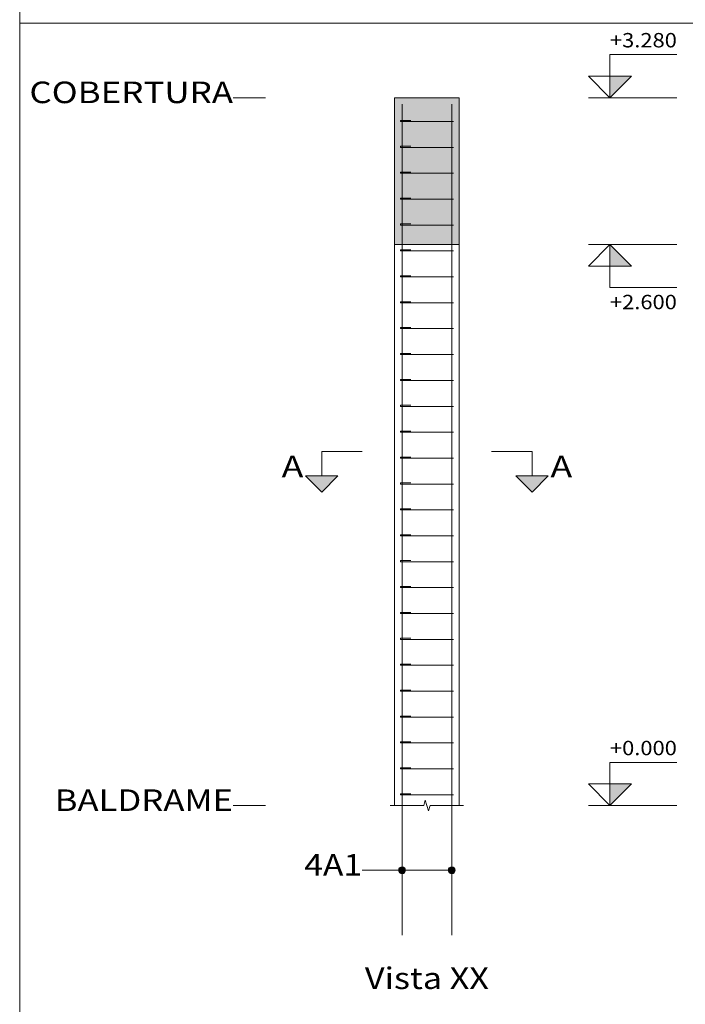
# Model space of a CAD drawing. Units: millimetres. Extents: x 76 to 174.6, y 1.7 to 59.6.
# Drawn here: x 155.5 to 161.3, y 13 to 21.7 of the extents above; entities that cross this region are included whole.
import ezdxf
from ezdxf.enums import TextEntityAlignment as Align

# ---------------------------------------------------------------- set-up
doc = ezdxf.new("R2010")
doc.units = ezdxf.units.MM
for name, color, linetype, lineweight in [('ARM_LONGITUDINAL_Ø10', 103, 'Continuous', 9), ('ARM_TRANSVERSAL_Ø5', 151, 'Continuous', 9), ('CORTE_COTAS_DAS_LAJES', 151, 'Continuous', 0), ('CORTE_COTAS_DAS_PLANTAS', 151, 'Continuous', 0), ('CORTE_LINHAS_DA_TABELA_DE_DETALHE', 7, 'Continuous', 9), ('CORTE_NOMES_DAS_PLANTAS', 106, 'Continuous', 9), ('CORTE_PISOS', 8, 'Continuous', 9), ('CORTE_SEGMENTOS_DE_CORTE_DE_SECOES', 12, 'Continuous', 9), ('CORTE_TEXTO_DAS_ELEVACOES_DOS_PILARES', 133, 'Continuous', 9), ('PILCP_ARM_LONG_LINHAS_DAS_ETIQUETAS_DAS_POSICOES_DE_ARMADURA_LONGITUDINAL', 106, 'Continuous', 9), ('PILCP_ARM_LONG_REFERENCIA', 106, 'Continuous', 9), ('SECAO_CONCRETO', 1, 'Continuous', 9)]:
    doc.layers.add(name, color=color, linetype=linetype, lineweight=lineweight)
doc.styles.add('CYPETXT', font='romans__.ttf', dxfattribs={"height": 0.2})

# ---------------------------------------------------------------- blocks, each defined once
blk = doc.blocks.new('A$C2982670A')
at = {"layer": 'CORTE_COTAS_DAS_LAJES'}
blk.add_hatch(color=256, dxfattribs=at).paths.add_polyline_path([(65.4796, 14.2525), (65.6796, 14.0525), (65.4796, 14.0525)])
at = {"layer": 'CORTE_COTAS_DAS_PLANTAS'}
for points in [[(65.4796, 15.6125), (65.6796, 15.8125), (65.4796, 15.8125)], [(65.4796, 9.0525), (65.6796, 9.2525), (65.4796, 9.2525)]]:
    blk.add_hatch(color=256, dxfattribs=at).paths.add_polyline_path(points)
at = {"layer": 'CORTE_PISOS', "true_color": 0xdad7d3}
blk.add_hatch(color=254, dxfattribs=at).paths.add_polyline_path([(63.4836, 14.2525), (64.0836, 14.2525), (64.0836, 15.6125), (63.4836, 15.6125)])
at = {"layer": 'CORTE_SEGMENTOS_DE_CORTE_DE_SECOES'}
for points in [[(62.6586, 12.1075), (62.9586, 12.1075), (62.8086, 11.9575)], [(62.6586, 12.1075), (62.9586, 12.1075), (62.8086, 11.9575)], [(64.6086, 12.1075), (64.9086, 12.1075), (64.7586, 11.9575)], [(64.6086, 12.1075), (64.9086, 12.1075), (64.7586, 11.9575)]]:
    blk.add_hatch(color=256, dxfattribs=at).paths.add_polyline_path(points)
at = {"layer": 'PILCP_ARM_LONG_LINHAS_DAS_ETIQUETAS_DAS_POSICOES_DE_ARMADURA_LONGITUDINAL'}
h = blk.add_hatch(color=256, dxfattribs=at)
edge = h.paths.add_edge_path()
edge.add_arc((63.5536, 8.4525), 0.032, 0, 360)
h = blk.add_hatch(color=256, dxfattribs=at)
edge = h.paths.add_edge_path()
edge.add_arc((64.0136, 8.4525), 0.032, 0, 360)
at = {"layer": 'ARM_LONGITUDINAL_Ø10'}
for points in [[(63.5536, 7.8525), (63.5536, 15.5525)], [(63.5536, 7.8525), (63.5536, 15.5525)], [(64.0136, 7.8525), (64.0136, 15.5525)], [(64.0136, 7.8525), (64.0136, 15.5525)]]:
    blk.add_lwpolyline(points, dxfattribs=at)
at = {"layer": 'ARM_TRANSVERSAL_Ø5'}
for points in [[(63.6138, 15.3925), (63.543, 15.3925), (63.5407, 15.3925), (63.5392, 15.3925), (63.5386, 15.3925), (63.539, 15.3925), (63.5401, 15.3925), (63.5419, 15.3925), (63.5443, 15.3925), (63.5471, 15.3925), (63.5503, 15.3925), (63.5536, 15.3925), (64.0136, 15.3925), (64.0194, 15.3925), (64.0243, 15.3925), (64.0275, 15.3925), (64.0286, 15.3925), (64.0275, 15.3925), (64.0243, 15.3925), (64.0194, 15.3925), (64.0136, 15.3925), (63.5536, 15.3925), (63.5479, 15.3925), (63.543, 15.3925), (63.5398, 15.3925), (63.5386, 15.3925), (63.5386, 15.4025), (63.5389, 15.4025), (63.5398, 15.4025), (63.5412, 15.4025), (63.543, 15.4025), (63.5453, 15.4025), (63.5479, 15.4025), (63.5507, 15.4025), (63.5536, 15.4025), (63.5566, 15.4025), (63.5594, 15.4025), (63.562, 15.4025), (63.5643, 15.4025), (63.635, 15.4025)], [(63.6138, 15.1525), (63.543, 15.1525), (63.5407, 15.1525), (63.5392, 15.1525), (63.5386, 15.1525), (63.539, 15.1525), (63.5401, 15.1525), (63.5419, 15.1525), (63.5443, 15.1525), (63.5471, 15.1525), (63.5503, 15.1525), (63.5536, 15.1525), (64.0136, 15.1525), (64.0194, 15.1525), (64.0243, 15.1525), (64.0275, 15.1525), (64.0286, 15.1525), (64.0275, 15.1525), (64.0243, 15.1525), (64.0194, 15.1525), (64.0136, 15.1525), (63.5536, 15.1525), (63.5479, 15.1525), (63.543, 15.1525), (63.5398, 15.1525), (63.5386, 15.1525), (63.5386, 15.1625), (63.5389, 15.1625), (63.5398, 15.1625), (63.5412, 15.1625), (63.543, 15.1625), (63.5453, 15.1625), (63.5479, 15.1625), (63.5507, 15.1625), (63.5536, 15.1625), (63.5566, 15.1625), (63.5594, 15.1625), (63.562, 15.1625), (63.5643, 15.1625), (63.635, 15.1625)], [(63.6138, 14.9125), (63.543, 14.9125), (63.5407, 14.9125), (63.5392, 14.9125), (63.5386, 14.9125), (63.539, 14.9125), (63.5401, 14.9125), (63.5419, 14.9125), (63.5443, 14.9125), (63.5471, 14.9125), (63.5503, 14.9125), (63.5536, 14.9125), (64.0136, 14.9125), (64.0194, 14.9125), (64.0243, 14.9125), (64.0275, 14.9125), (64.0286, 14.9125), (64.0275, 14.9125), (64.0243, 14.9125), (64.0194, 14.9125), (64.0136, 14.9125), (63.5536, 14.9125), (63.5479, 14.9125), (63.543, 14.9125), (63.5398, 14.9125), (63.5386, 14.9125), (63.5386, 14.9225), (63.5389, 14.9225), (63.5398, 14.9225), (63.5412, 14.9225), (63.543, 14.9225), (63.5453, 14.9225), (63.5479, 14.9225), (63.5507, 14.9225), (63.5536, 14.9225), (63.5566, 14.9225), (63.5594, 14.9225), (63.562, 14.9225), (63.5643, 14.9225), (63.635, 14.9225)], [(63.6138, 14.6725), (63.543, 14.6725), (63.5407, 14.6725), (63.5392, 14.6725), (63.5386, 14.6725), (63.539, 14.6725), (63.5401, 14.6725), (63.5419, 14.6725), (63.5443, 14.6725), (63.5471, 14.6725), (63.5503, 14.6725), (63.5536, 14.6725), (64.0136, 14.6725), (64.0194, 14.6725), (64.0243, 14.6725), (64.0275, 14.6725), (64.0286, 14.6725), (64.0275, 14.6725), (64.0243, 14.6725), (64.0194, 14.6725), (64.0136, 14.6725), (63.5536, 14.6725), (63.5479, 14.6725), (63.543, 14.6725), (63.5398, 14.6725), (63.5386, 14.6725), (63.5386, 14.6825), (63.5389, 14.6825), (63.5398, 14.6825), (63.5412, 14.6825), (63.543, 14.6825), (63.5453, 14.6825), (63.5479, 14.6825), (63.5507, 14.6825), (63.5536, 14.6825), (63.5566, 14.6825), (63.5594, 14.6825), (63.562, 14.6825), (63.5643, 14.6825), (63.635, 14.6825)], [(63.6138, 14.4325), (63.543, 14.4325), (63.5407, 14.4325), (63.5392, 14.4325), (63.5386, 14.4325), (63.539, 14.4325), (63.5401, 14.4325), (63.5419, 14.4325), (63.5443, 14.4325), (63.5471, 14.4325), (63.5503, 14.4325), (63.5536, 14.4325), (64.0136, 14.4325), (64.0194, 14.4325), (64.0243, 14.4325), (64.0275, 14.4325), (64.0286, 14.4325), (64.0275, 14.4325), (64.0243, 14.4325), (64.0194, 14.4325), (64.0136, 14.4325), (63.5536, 14.4325), (63.5479, 14.4325), (63.543, 14.4325), (63.5398, 14.4325), (63.5386, 14.4325), (63.5386, 14.4425), (63.5389, 14.4425), (63.5398, 14.4425), (63.5412, 14.4425), (63.543, 14.4425), (63.5453, 14.4425), (63.5479, 14.4425), (63.5507, 14.4425), (63.5536, 14.4425), (63.5566, 14.4425), (63.5594, 14.4425), (63.562, 14.4425), (63.5643, 14.4425), (63.635, 14.4425)], [(63.6138, 14.1925), (63.543, 14.1925), (63.5407, 14.1925), (63.5392, 14.1925), (63.5386, 14.1925), (63.539, 14.1925), (63.5401, 14.1925), (63.5419, 14.1925), (63.5443, 14.1925), (63.5471, 14.1925), (63.5503, 14.1925), (63.5536, 14.1925), (64.0136, 14.1925), (64.0194, 14.1925), (64.0243, 14.1925), (64.0275, 14.1925), (64.0286, 14.1925), (64.0275, 14.1925), (64.0243, 14.1925), (64.0194, 14.1925), (64.0136, 14.1925), (63.5536, 14.1925), (63.5479, 14.1925), (63.543, 14.1925), (63.5398, 14.1925), (63.5386, 14.1925), (63.5386, 14.2025), (63.5389, 14.2025), (63.5398, 14.2025), (63.5412, 14.2025), (63.543, 14.2025), (63.5453, 14.2025), (63.5479, 14.2025), (63.5507, 14.2025), (63.5536, 14.2025), (63.5566, 14.2025), (63.5594, 14.2025), (63.562, 14.2025), (63.5643, 14.2025), (63.635, 14.2025)], [(63.6138, 13.9525), (63.543, 13.9525), (63.5407, 13.9525), (63.5392, 13.9525), (63.5386, 13.9525), (63.539, 13.9525), (63.5401, 13.9525), (63.5419, 13.9525), (63.5443, 13.9525), (63.5471, 13.9525), (63.5503, 13.9525), (63.5536, 13.9525), (64.0136, 13.9525), (64.0194, 13.9525), (64.0243, 13.9525), (64.0275, 13.9525), (64.0286, 13.9525), (64.0275, 13.9525), (64.0243, 13.9525), (64.0194, 13.9525), (64.0136, 13.9525), (63.5536, 13.9525), (63.5479, 13.9525), (63.543, 13.9525), (63.5398, 13.9525), (63.5386, 13.9525), (63.5386, 13.9625), (63.5389, 13.9625), (63.5398, 13.9625), (63.5412, 13.9625), (63.543, 13.9625), (63.5453, 13.9625), (63.5479, 13.9625), (63.5507, 13.9625), (63.5536, 13.9625), (63.5566, 13.9625), (63.5594, 13.9625), (63.562, 13.9625), (63.5643, 13.9625), (63.635, 13.9625)], [(63.6138, 13.7125), (63.543, 13.7125), (63.5407, 13.7125), (63.5392, 13.7125), (63.5386, 13.7125), (63.539, 13.7125), (63.5401, 13.7125), (63.5419, 13.7125), (63.5443, 13.7125), (63.5471, 13.7125), (63.5503, 13.7125), (63.5536, 13.7125), (64.0136, 13.7125), (64.0194, 13.7125), (64.0243, 13.7125), (64.0275, 13.7125), (64.0286, 13.7125), (64.0275, 13.7125), (64.0243, 13.7125), (64.0194, 13.7125), (64.0136, 13.7125), (63.5536, 13.7125), (63.5479, 13.7125), (63.543, 13.7125), (63.5398, 13.7125), (63.5386, 13.7125), (63.5386, 13.7225), (63.5389, 13.7225), (63.5398, 13.7225), (63.5412, 13.7225), (63.543, 13.7225), (63.5453, 13.7225), (63.5479, 13.7225), (63.5507, 13.7225), (63.5536, 13.7225), (63.5566, 13.7225), (63.5594, 13.7225), (63.562, 13.7225), (63.5643, 13.7225), (63.635, 13.7225)], [(63.6138, 13.4725), (63.543, 13.4725), (63.5407, 13.4725), (63.5392, 13.4725), (63.5386, 13.4725), (63.539, 13.4725), (63.5401, 13.4725), (63.5419, 13.4725), (63.5443, 13.4725), (63.5471, 13.4725), (63.5503, 13.4725), (63.5536, 13.4725), (64.0136, 13.4725), (64.0194, 13.4725), (64.0243, 13.4725), (64.0275, 13.4725), (64.0286, 13.4725), (64.0275, 13.4725), (64.0243, 13.4725), (64.0194, 13.4725), (64.0136, 13.4725), (63.5536, 13.4725), (63.5479, 13.4725), (63.543, 13.4725), (63.5398, 13.4725), (63.5386, 13.4725), (63.5386, 13.4825), (63.5389, 13.4825), (63.5398, 13.4825), (63.5412, 13.4825), (63.543, 13.4825), (63.5453, 13.4825), (63.5479, 13.4825), (63.5507, 13.4825), (63.5536, 13.4825), (63.5566, 13.4825), (63.5594, 13.4825), (63.562, 13.4825), (63.5643, 13.4825), (63.635, 13.4825)], [(63.6138, 13.2325), (63.543, 13.2325), (63.5407, 13.2325), (63.5392, 13.2325), (63.5386, 13.2325), (63.539, 13.2325), (63.5401, 13.2325), (63.5419, 13.2325), (63.5443, 13.2325), (63.5471, 13.2325), (63.5503, 13.2325), (63.5536, 13.2325), (64.0136, 13.2325), (64.0194, 13.2325), (64.0243, 13.2325), (64.0275, 13.2325), (64.0286, 13.2325), (64.0275, 13.2325), (64.0243, 13.2325), (64.0194, 13.2325), (64.0136, 13.2325), (63.5536, 13.2325), (63.5479, 13.2325), (63.543, 13.2325), (63.5398, 13.2325), (63.5386, 13.2325), (63.5386, 13.2425), (63.5389, 13.2425), (63.5398, 13.2425), (63.5412, 13.2425), (63.543, 13.2425), (63.5453, 13.2425), (63.5479, 13.2425), (63.5507, 13.2425), (63.5536, 13.2425), (63.5566, 13.2425), (63.5594, 13.2425), (63.562, 13.2425), (63.5643, 13.2425), (63.635, 13.2425)], [(63.6138, 12.9925), (63.543, 12.9925), (63.5407, 12.9925), (63.5392, 12.9925), (63.5386, 12.9925), (63.539, 12.9925), (63.5401, 12.9925), (63.5419, 12.9925), (63.5443, 12.9925), (63.5471, 12.9925), (63.5503, 12.9925), (63.5536, 12.9925), (64.0136, 12.9925), (64.0194, 12.9925), (64.0243, 12.9925), (64.0275, 12.9925), (64.0286, 12.9925), (64.0275, 12.9925), (64.0243, 12.9925), (64.0194, 12.9925), (64.0136, 12.9925), (63.5536, 12.9925), (63.5479, 12.9925), (63.543, 12.9925), (63.5398, 12.9925), (63.5386, 12.9925), (63.5386, 13.0025), (63.5389, 13.0025), (63.5398, 13.0025), (63.5412, 13.0025), (63.543, 13.0025), (63.5453, 13.0025), (63.5479, 13.0025), (63.5507, 13.0025), (63.5536, 13.0025), (63.5566, 13.0025), (63.5594, 13.0025), (63.562, 13.0025), (63.5643, 13.0025), (63.635, 13.0025)], [(63.6138, 12.7525), (63.543, 12.7525), (63.5407, 12.7525), (63.5392, 12.7525), (63.5386, 12.7525), (63.539, 12.7525), (63.5401, 12.7525), (63.5419, 12.7525), (63.5443, 12.7525), (63.5471, 12.7525), (63.5503, 12.7525), (63.5536, 12.7525), (64.0136, 12.7525), (64.0194, 12.7525), (64.0243, 12.7525), (64.0275, 12.7525), (64.0286, 12.7525), (64.0275, 12.7525), (64.0243, 12.7525), (64.0194, 12.7525), (64.0136, 12.7525), (63.5536, 12.7525), (63.5479, 12.7525), (63.543, 12.7525), (63.5398, 12.7525), (63.5386, 12.7525), (63.5386, 12.7625), (63.5389, 12.7625), (63.5398, 12.7625), (63.5412, 12.7625), (63.543, 12.7625), (63.5453, 12.7625), (63.5479, 12.7625), (63.5507, 12.7625), (63.5536, 12.7625), (63.5566, 12.7625), (63.5594, 12.7625), (63.562, 12.7625), (63.5643, 12.7625), (63.635, 12.7625)], [(63.6138, 12.5125), (63.543, 12.5125), (63.5407, 12.5125), (63.5392, 12.5125), (63.5386, 12.5125), (63.539, 12.5125), (63.5401, 12.5125), (63.5419, 12.5125), (63.5443, 12.5125), (63.5471, 12.5125), (63.5503, 12.5125), (63.5536, 12.5125), (64.0136, 12.5125), (64.0194, 12.5125), (64.0243, 12.5125), (64.0275, 12.5125), (64.0286, 12.5125), (64.0275, 12.5125), (64.0243, 12.5125), (64.0194, 12.5125), (64.0136, 12.5125), (63.5536, 12.5125), (63.5479, 12.5125), (63.543, 12.5125), (63.5398, 12.5125), (63.5386, 12.5125), (63.5386, 12.5225), (63.5389, 12.5225), (63.5398, 12.5225), (63.5412, 12.5225), (63.543, 12.5225), (63.5453, 12.5225), (63.5479, 12.5225), (63.5507, 12.5225), (63.5536, 12.5225), (63.5566, 12.5225), (63.5594, 12.5225), (63.562, 12.5225), (63.5643, 12.5225), (63.635, 12.5225)], [(63.6138, 12.2725), (63.543, 12.2725), (63.5407, 12.2725), (63.5392, 12.2725), (63.5386, 12.2725), (63.539, 12.2725), (63.5401, 12.2725), (63.5419, 12.2725), (63.5443, 12.2725), (63.5471, 12.2725), (63.5503, 12.2725), (63.5536, 12.2725), (64.0136, 12.2725), (64.0194, 12.2725), (64.0243, 12.2725), (64.0275, 12.2725), (64.0286, 12.2725), (64.0275, 12.2725), (64.0243, 12.2725), (64.0194, 12.2725), (64.0136, 12.2725), (63.5536, 12.2725), (63.5479, 12.2725), (63.543, 12.2725), (63.5398, 12.2725), (63.5386, 12.2725), (63.5386, 12.2825), (63.5389, 12.2825), (63.5398, 12.2825), (63.5412, 12.2825), (63.543, 12.2825), (63.5453, 12.2825), (63.5479, 12.2825), (63.5507, 12.2825), (63.5536, 12.2825), (63.5566, 12.2825), (63.5594, 12.2825), (63.562, 12.2825), (63.5643, 12.2825), (63.635, 12.2825)], [(63.6138, 12.0325), (63.543, 12.0325), (63.5407, 12.0325), (63.5392, 12.0325), (63.5386, 12.0325), (63.539, 12.0325), (63.5401, 12.0325), (63.5419, 12.0325), (63.5443, 12.0325), (63.5471, 12.0325), (63.5503, 12.0325), (63.5536, 12.0325), (64.0136, 12.0325), (64.0194, 12.0325), (64.0243, 12.0325), (64.0275, 12.0325), (64.0286, 12.0325), (64.0275, 12.0325), (64.0243, 12.0325), (64.0194, 12.0325), (64.0136, 12.0325), (63.5536, 12.0325), (63.5479, 12.0325), (63.543, 12.0325), (63.5398, 12.0325), (63.5386, 12.0325), (63.5386, 12.0425), (63.5389, 12.0425), (63.5398, 12.0425), (63.5412, 12.0425), (63.543, 12.0425), (63.5453, 12.0425), (63.5479, 12.0425), (63.5507, 12.0425), (63.5536, 12.0425), (63.5566, 12.0425), (63.5594, 12.0425), (63.562, 12.0425), (63.5643, 12.0425), (63.635, 12.0425)], [(63.6138, 11.7925), (63.543, 11.7925), (63.5407, 11.7925), (63.5392, 11.7925), (63.5386, 11.7925), (63.539, 11.7925), (63.5401, 11.7925), (63.5419, 11.7925), (63.5443, 11.7925), (63.5471, 11.7925), (63.5503, 11.7925), (63.5536, 11.7925), (64.0136, 11.7925), (64.0194, 11.7925), (64.0243, 11.7925), (64.0275, 11.7925), (64.0286, 11.7925), (64.0275, 11.7925), (64.0243, 11.7925), (64.0194, 11.7925), (64.0136, 11.7925), (63.5536, 11.7925), (63.5479, 11.7925), (63.543, 11.7925), (63.5398, 11.7925), (63.5386, 11.7925), (63.5386, 11.8025), (63.5389, 11.8025), (63.5398, 11.8025), (63.5412, 11.8025), (63.543, 11.8025), (63.5453, 11.8025), (63.5479, 11.8025), (63.5507, 11.8025), (63.5536, 11.8025), (63.5566, 11.8025), (63.5594, 11.8025), (63.562, 11.8025), (63.5643, 11.8025), (63.635, 11.8025)], [(63.6138, 11.5525), (63.543, 11.5525), (63.5407, 11.5525), (63.5392, 11.5525), (63.5386, 11.5525), (63.539, 11.5525), (63.5401, 11.5525), (63.5419, 11.5525), (63.5443, 11.5525), (63.5471, 11.5525), (63.5503, 11.5525), (63.5536, 11.5525), (64.0136, 11.5525), (64.0194, 11.5525), (64.0243, 11.5525), (64.0275, 11.5525), (64.0286, 11.5525), (64.0275, 11.5525), (64.0243, 11.5525), (64.0194, 11.5525), (64.0136, 11.5525), (63.5536, 11.5525), (63.5479, 11.5525), (63.543, 11.5525), (63.5398, 11.5525), (63.5386, 11.5525), (63.5386, 11.5625), (63.5389, 11.5625), (63.5398, 11.5625), (63.5412, 11.5625), (63.543, 11.5625), (63.5453, 11.5625), (63.5479, 11.5625), (63.5507, 11.5625), (63.5536, 11.5625), (63.5566, 11.5625), (63.5594, 11.5625), (63.562, 11.5625), (63.5643, 11.5625), (63.635, 11.5625)], [(63.6138, 11.3125), (63.543, 11.3125), (63.5407, 11.3125), (63.5392, 11.3125), (63.5386, 11.3125), (63.539, 11.3125), (63.5401, 11.3125), (63.5419, 11.3125), (63.5443, 11.3125), (63.5471, 11.3125), (63.5503, 11.3125), (63.5536, 11.3125), (64.0136, 11.3125), (64.0194, 11.3125), (64.0243, 11.3125), (64.0275, 11.3125), (64.0286, 11.3125), (64.0275, 11.3125), (64.0243, 11.3125), (64.0194, 11.3125), (64.0136, 11.3125), (63.5536, 11.3125), (63.5479, 11.3125), (63.543, 11.3125), (63.5398, 11.3125), (63.5386, 11.3125), (63.5386, 11.3225), (63.5389, 11.3225), (63.5398, 11.3225), (63.5412, 11.3225), (63.543, 11.3225), (63.5453, 11.3225), (63.5479, 11.3225), (63.5507, 11.3225), (63.5536, 11.3225), (63.5566, 11.3225), (63.5594, 11.3225), (63.562, 11.3225), (63.5643, 11.3225), (63.635, 11.3225)], [(63.6138, 11.0725), (63.543, 11.0725), (63.5407, 11.0725), (63.5392, 11.0725), (63.5386, 11.0725), (63.539, 11.0725), (63.5401, 11.0725), (63.5419, 11.0725), (63.5443, 11.0725), (63.5471, 11.0725), (63.5503, 11.0725), (63.5536, 11.0725), (64.0136, 11.0725), (64.0194, 11.0725), (64.0243, 11.0725), (64.0275, 11.0725), (64.0286, 11.0725), (64.0275, 11.0725), (64.0243, 11.0725), (64.0194, 11.0725), (64.0136, 11.0725), (63.5536, 11.0725), (63.5479, 11.0725), (63.543, 11.0725), (63.5398, 11.0725), (63.5386, 11.0725), (63.5386, 11.0825), (63.5389, 11.0825), (63.5398, 11.0825), (63.5412, 11.0825), (63.543, 11.0825), (63.5453, 11.0825), (63.5479, 11.0825), (63.5507, 11.0825), (63.5536, 11.0825), (63.5566, 11.0825), (63.5594, 11.0825), (63.562, 11.0825), (63.5643, 11.0825), (63.635, 11.0825)], [(63.6138, 10.8325), (63.543, 10.8325), (63.5407, 10.8325), (63.5392, 10.8325), (63.5386, 10.8325), (63.539, 10.8325), (63.5401, 10.8325), (63.5419, 10.8325), (63.5443, 10.8325), (63.5471, 10.8325), (63.5503, 10.8325), (63.5536, 10.8325), (64.0136, 10.8325), (64.0194, 10.8325), (64.0243, 10.8325), (64.0275, 10.8325), (64.0286, 10.8325), (64.0275, 10.8325), (64.0243, 10.8325), (64.0194, 10.8325), (64.0136, 10.8325), (63.5536, 10.8325), (63.5479, 10.8325), (63.543, 10.8325), (63.5398, 10.8325), (63.5386, 10.8325), (63.5386, 10.8425), (63.5389, 10.8425), (63.5398, 10.8425), (63.5412, 10.8425), (63.543, 10.8425), (63.5453, 10.8425), (63.5479, 10.8425), (63.5507, 10.8425), (63.5536, 10.8425), (63.5566, 10.8425), (63.5594, 10.8425), (63.562, 10.8425), (63.5643, 10.8425), (63.635, 10.8425)], [(63.6138, 10.5925), (63.543, 10.5925), (63.5407, 10.5925), (63.5392, 10.5925), (63.5386, 10.5925), (63.539, 10.5925), (63.5401, 10.5925), (63.5419, 10.5925), (63.5443, 10.5925), (63.5471, 10.5925), (63.5503, 10.5925), (63.5536, 10.5925), (64.0136, 10.5925), (64.0194, 10.5925), (64.0243, 10.5925), (64.0275, 10.5925), (64.0286, 10.5925), (64.0275, 10.5925), (64.0243, 10.5925), (64.0194, 10.5925), (64.0136, 10.5925), (63.5536, 10.5925), (63.5479, 10.5925), (63.543, 10.5925), (63.5398, 10.5925), (63.5386, 10.5925), (63.5386, 10.6025), (63.5389, 10.6025), (63.5398, 10.6025), (63.5412, 10.6025), (63.543, 10.6025), (63.5453, 10.6025), (63.5479, 10.6025), (63.5507, 10.6025), (63.5536, 10.6025), (63.5566, 10.6025), (63.5594, 10.6025), (63.562, 10.6025), (63.5643, 10.6025), (63.635, 10.6025)], [(63.6138, 10.3525), (63.543, 10.3525), (63.5407, 10.3525), (63.5392, 10.3525), (63.5386, 10.3525), (63.539, 10.3525), (63.5401, 10.3525), (63.5419, 10.3525), (63.5443, 10.3525), (63.5471, 10.3525), (63.5503, 10.3525), (63.5536, 10.3525), (64.0136, 10.3525), (64.0194, 10.3525), (64.0243, 10.3525), (64.0275, 10.3525), (64.0286, 10.3525), (64.0275, 10.3525), (64.0243, 10.3525), (64.0194, 10.3525), (64.0136, 10.3525), (63.5536, 10.3525), (63.5479, 10.3525), (63.543, 10.3525), (63.5398, 10.3525), (63.5386, 10.3525), (63.5386, 10.3625), (63.5389, 10.3625), (63.5398, 10.3625), (63.5412, 10.3625), (63.543, 10.3625), (63.5453, 10.3625), (63.5479, 10.3625), (63.5507, 10.3625), (63.5536, 10.3625), (63.5566, 10.3625), (63.5594, 10.3625), (63.562, 10.3625), (63.5643, 10.3625), (63.635, 10.3625)], [(63.6138, 10.1125), (63.543, 10.1125), (63.5407, 10.1125), (63.5392, 10.1125), (63.5386, 10.1125), (63.539, 10.1125), (63.5401, 10.1125), (63.5419, 10.1125), (63.5443, 10.1125), (63.5471, 10.1125), (63.5503, 10.1125), (63.5536, 10.1125), (64.0136, 10.1125), (64.0194, 10.1125), (64.0243, 10.1125), (64.0275, 10.1125), (64.0286, 10.1125), (64.0275, 10.1125), (64.0243, 10.1125), (64.0194, 10.1125), (64.0136, 10.1125), (63.5536, 10.1125), (63.5479, 10.1125), (63.543, 10.1125), (63.5398, 10.1125), (63.5386, 10.1125), (63.5386, 10.1225), (63.5389, 10.1225), (63.5398, 10.1225), (63.5412, 10.1225), (63.543, 10.1225), (63.5453, 10.1225), (63.5479, 10.1225), (63.5507, 10.1225), (63.5536, 10.1225), (63.5566, 10.1225), (63.5594, 10.1225), (63.562, 10.1225), (63.5643, 10.1225), (63.635, 10.1225)], [(63.6138, 9.8725), (63.543, 9.8725), (63.5407, 9.8725), (63.5392, 9.8725), (63.5386, 9.8725), (63.539, 9.8725), (63.5401, 9.8725), (63.5419, 9.8725), (63.5443, 9.8725), (63.5471, 9.8725), (63.5503, 9.8725), (63.5536, 9.8725), (64.0136, 9.8725), (64.0194, 9.8725), (64.0243, 9.8725), (64.0275, 9.8725), (64.0286, 9.8725), (64.0275, 9.8725), (64.0243, 9.8725), (64.0194, 9.8725), (64.0136, 9.8725), (63.5536, 9.8725), (63.5479, 9.8725), (63.543, 9.8725), (63.5398, 9.8725), (63.5386, 9.8725), (63.5386, 9.8825), (63.5389, 9.8825), (63.5398, 9.8825), (63.5412, 9.8825), (63.543, 9.8825), (63.5453, 9.8825), (63.5479, 9.8825), (63.5507, 9.8825), (63.5536, 9.8825), (63.5566, 9.8825), (63.5594, 9.8825), (63.562, 9.8825), (63.5643, 9.8825), (63.635, 9.8825)], [(63.6138, 9.6325), (63.543, 9.6325), (63.5407, 9.6325), (63.5392, 9.6325), (63.5386, 9.6325), (63.539, 9.6325), (63.5401, 9.6325), (63.5419, 9.6325), (63.5443, 9.6325), (63.5471, 9.6325), (63.5503, 9.6325), (63.5536, 9.6325), (64.0136, 9.6325), (64.0194, 9.6325), (64.0243, 9.6325), (64.0275, 9.6325), (64.0286, 9.6325), (64.0275, 9.6325), (64.0243, 9.6325), (64.0194, 9.6325), (64.0136, 9.6325), (63.5536, 9.6325), (63.5479, 9.6325), (63.543, 9.6325), (63.5398, 9.6325), (63.5386, 9.6325), (63.5386, 9.6425), (63.5389, 9.6425), (63.5398, 9.6425), (63.5412, 9.6425), (63.543, 9.6425), (63.5453, 9.6425), (63.5479, 9.6425), (63.5507, 9.6425), (63.5536, 9.6425), (63.5566, 9.6425), (63.5594, 9.6425), (63.562, 9.6425), (63.5643, 9.6425), (63.635, 9.6425)], [(63.6138, 9.3925), (63.543, 9.3925), (63.5407, 9.3925), (63.5392, 9.3925), (63.5386, 9.3925), (63.539, 9.3925), (63.5401, 9.3925), (63.5419, 9.3925), (63.5443, 9.3925), (63.5471, 9.3925), (63.5503, 9.3925), (63.5536, 9.3925), (64.0136, 9.3925), (64.0194, 9.3925), (64.0243, 9.3925), (64.0275, 9.3925), (64.0286, 9.3925), (64.0275, 9.3925), (64.0243, 9.3925), (64.0194, 9.3925), (64.0136, 9.3925), (63.5536, 9.3925), (63.5479, 9.3925), (63.543, 9.3925), (63.5398, 9.3925), (63.5386, 9.3925), (63.5386, 9.4025), (63.5389, 9.4025), (63.5398, 9.4025), (63.5412, 9.4025), (63.543, 9.4025), (63.5453, 9.4025), (63.5479, 9.4025), (63.5507, 9.4025), (63.5536, 9.4025), (63.5566, 9.4025), (63.5594, 9.4025), (63.562, 9.4025), (63.5643, 9.4025), (63.635, 9.4025)], [(63.6138, 9.1525), (63.543, 9.1525), (63.5407, 9.1525), (63.5392, 9.1525), (63.5386, 9.1525), (63.539, 9.1525), (63.5401, 9.1525), (63.5419, 9.1525), (63.5443, 9.1525), (63.5471, 9.1525), (63.5503, 9.1525), (63.5536, 9.1525), (64.0136, 9.1525), (64.0194, 9.1525), (64.0243, 9.1525), (64.0275, 9.1525), (64.0286, 9.1525), (64.0275, 9.1525), (64.0243, 9.1525), (64.0194, 9.1525), (64.0136, 9.1525), (63.5536, 9.1525), (63.5479, 9.1525), (63.543, 9.1525), (63.5398, 9.1525), (63.5386, 9.1525), (63.5386, 9.1625), (63.5389, 9.1625), (63.5398, 9.1625), (63.5412, 9.1625), (63.543, 9.1625), (63.5453, 9.1625), (63.5479, 9.1625), (63.5507, 9.1625), (63.5536, 9.1625), (63.5566, 9.1625), (63.5594, 9.1625), (63.562, 9.1625), (63.5643, 9.1625), (63.635, 9.1625)]]:
    blk.add_lwpolyline(points, dxfattribs=at)
at = {"layer": 'CORTE_COTAS_DAS_LAJES'}
blk.add_line((65.2796, 14.2525), (66.0996, 14.2525), dxfattribs=at)
for points in [[(65.4796, 14.2525), (65.2796, 14.0525), (65.4796, 14.0525), (65.4796, 14.2525)], [(65.4796, 14.2525), (65.6796, 14.0525), (65.4796, 14.0525)]]:
    blk.add_lwpolyline(points, close=True, dxfattribs=at)
blk.add_lwpolyline([(65.4796, 14.0525), (65.4796, 13.8525), (66.0996, 13.8525)], dxfattribs=at)
at = {"layer": 'CORTE_COTAS_DAS_PLANTAS'}
for p, q in [((65.2796, 15.6125), (66.0996, 15.6125)), ((65.2796, 9.0525), (66.0996, 9.0525))]:
    blk.add_line(p, q, dxfattribs=at)
for points in [[(65.4796, 15.8125), (65.4796, 16.0125), (66.0996, 16.0125)], [(65.4796, 9.2525), (65.4796, 9.4525), (66.0996, 9.4525)]]:
    blk.add_lwpolyline(points, dxfattribs=at)
for points in [[(65.4796, 15.6125), (65.2796, 15.8125), (65.4796, 15.8125), (65.4796, 15.6125)], [(65.4796, 15.6125), (65.6796, 15.8125), (65.4796, 15.8125)], [(65.4796, 9.0525), (65.2796, 9.2525), (65.4796, 9.2525), (65.4796, 9.0525)], [(65.4796, 9.0525), (65.6796, 9.2525), (65.4796, 9.2525)]]:
    blk.add_lwpolyline(points, close=True, dxfattribs=at)
at = {"layer": 'CORTE_LINHAS_DA_TABELA_DE_DETALHE'}
for p, q in [((60.0106, 16.7125), (60.0106, 5.7125)), ((60.0106, 16.3025), (76.3606, 16.3025))]:
    blk.add_line(p, q, dxfattribs=at)
at = {"layer": 'CORTE_NOMES_DAS_PLANTAS'}
for p, q in [((62.2876, 15.6125), (61.9876, 15.6125)), ((62.2876, 9.0525), (61.9876, 9.0525))]:
    blk.add_line(p, q, dxfattribs=at)
at = {"layer": 'CORTE_PISOS', "color": 254, "true_color": 0xdad7d3}
blk.add_lwpolyline([(63.4836, 14.2525), (64.0836, 14.2525), (64.0836, 15.6125), (63.4836, 15.6125)], close=True, dxfattribs=at)
at = {"layer": 'CORTE_SEGMENTOS_DE_CORTE_DE_SECOES'}
for p, q in [((62.8086, 12.3325), (63.1836, 12.3325)), ((62.8086, 12.3325), (62.8086, 12.1075)), ((62.8086, 12.3325), (63.1836, 12.3325)), ((62.8086, 12.3325), (62.8086, 12.1075)), ((64.7586, 12.3325), (64.3836, 12.3325)), ((64.7586, 12.3325), (64.3836, 12.3325)), ((64.7586, 12.3325), (64.7586, 12.1075)), ((64.7586, 12.3325), (64.7586, 12.1075))]:
    blk.add_line(p, q, dxfattribs=at)
for points in [[(62.6586, 12.1075), (62.9586, 12.1075), (62.8086, 11.9575)], [(62.6586, 12.1075), (62.9586, 12.1075), (62.8086, 11.9575)], [(64.6086, 12.1075), (64.9086, 12.1075), (64.7586, 11.9575)], [(64.6086, 12.1075), (64.9086, 12.1075), (64.7586, 11.9575)]]:
    blk.add_lwpolyline(points, close=True, dxfattribs=at)
at = {"layer": 'PILCP_ARM_LONG_LINHAS_DAS_ETIQUETAS_DAS_POSICOES_DE_ARMADURA_LONGITUDINAL'}
for points in [[(63.5536, 8.4525), (63.1836, 8.4525)], [(64.0136, 8.4525), (63.1836, 8.4525)]]:
    blk.add_lwpolyline(points, dxfattribs=at)
for centre in [(63.5536, 8.4525), (64.0136, 8.4525)]:
    blk.add_circle(centre, 0.032, dxfattribs=at)
at = {"layer": 'SECAO_CONCRETO'}
for p, q in [((63.4836, 9.0525), (63.4836, 15.6125)), ((63.4836, 15.6125), (64.0836, 15.6125)), ((64.0836, 9.0525), (64.0836, 15.6125))]:
    blk.add_line(p, q, dxfattribs=at)
blk.add_lwpolyline([(63.4436, 9.0525), (63.7536, 9.0525), (63.7686, 9.1025), (63.7986, 9.0025), (63.8136, 9.0525), (64.1236, 9.0525)], dxfattribs=at)
at = {"layer": 'CORTE_COTAS_DAS_LAJES', "style": 'CYPETXT', "width": 0.831645}
blk.add_text('+2.600', height=0.13333, dxfattribs=at).set_placement((65.4796, 13.6525), (66.0996, 13.6525), align=Align.FIT)
at = {"layer": 'CORTE_COTAS_DAS_PLANTAS', "style": 'CYPETXT', "width": 0.831645}
for s, p, p2 in [('+3.280', (65.4796, 16.0792), (66.0996, 16.0792)), ('+0.000', (65.4796, 9.5192), (66.0996, 9.5192))]:
    blk.add_text(s, height=0.13333, dxfattribs=at).set_placement(p, p2, align=Align.FIT)
at = {"layer": 'CORTE_NOMES_DAS_PLANTAS', "style": 'CYPETXT'}
for s, width, p, p2 in [('COBERTURA', 1.037278, (60.1006, 15.5625), (61.9876, 15.5625)), ('BALDRAME', 1.059312, (60.3346, 9.0025), (61.9876, 9.0025))]:
    blk.add_text(s, height=0.2, dxfattribs=dict(at, width=width)).set_placement(p, p2, align=Align.FIT)
at = {"layer": 'CORTE_SEGMENTOS_DE_CORTE_DE_SECOES', "style": 'CYPETXT', "width": 1.156168}
for p, p2 in [((62.4376, 12.095), (62.6386, 12.095)), ((62.4376, 12.095), (62.6386, 12.095)), ((64.9286, 12.095), (65.1296, 12.095)), ((64.9286, 12.095), (65.1296, 12.095))]:
    blk.add_text('A', height=0.2, dxfattribs=at).set_placement(p, p2, align=Align.FIT)
at = {"layer": 'CORTE_TEXTO_DAS_ELEVACOES_DOS_PILARES', "style": 'CYPETXT', "width": 0.879844}
blk.add_text('Vista XX', height=0.2, dxfattribs=at).set_placement((63.2091, 7.3525), (64.3581, 7.3525), align=Align.FIT)
at = {"layer": 'PILCP_ARM_LONG_REFERENCIA', "style": 'CYPETXT', "width": 0.960416}
blk.add_text('4A1', height=0.2, dxfattribs=at).set_placement((62.6466, 8.4025), (63.1836, 8.4025), align=Align.FIT)

msp = doc.modelspace()

# ---------------------------------------------------------------- block references
at = {"xscale": 0.95, "yscale": 0.95, "zscale": 0.95}
msp.add_blockref('A$C2982670A', (98.4666, 6.1949), dxfattribs=at)

doc.saveas('drawing.dxf')
